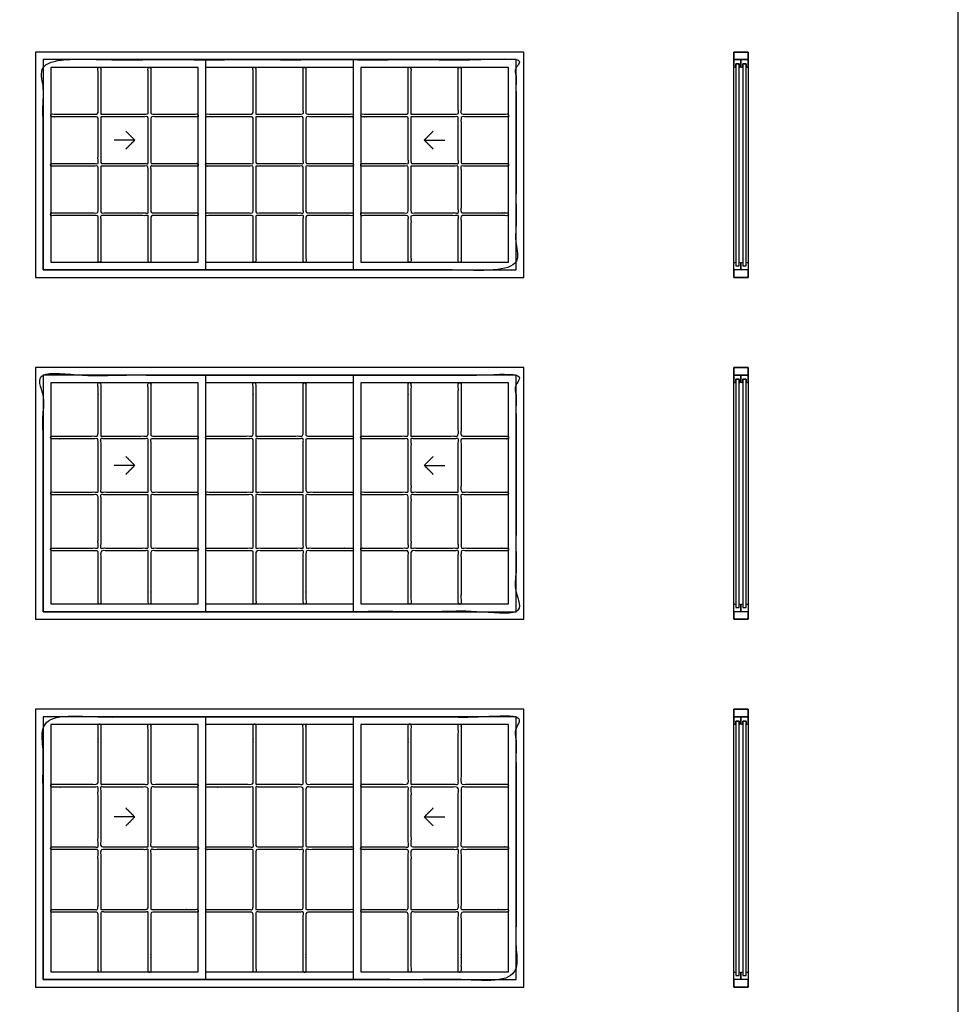
# Model space of a CAD drawing. Units: metres. Extents: x 0 to 16.6, y -3 to 15.7.
# Drawn here: x 11.2 to 16.6, y 1.1 to 6.8 of the extents above; entities that cross this region are included whole.
import ezdxf

# ---------------------------------------------------------------- set-up
doc = ezdxf.new("R2010")
doc.units = ezdxf.units.M
for name, color, linetype, true_color in [('2D$AG-BUILDINGS', 7, 'Continuous', 0x66ccff), ('2D$AG-DETAILS', 7, 'Continuous', 0x66ffff), ('2D$X-VPRT', 7, 'Continuous', 0xfb02ff)]:
    doc.layers.add(name, color=color, linetype=linetype, true_color=true_color)

msp = doc.modelspace()

# ---------------------------------------------------------------- linework, layer by layer
at = {"layer": '2D$AG-BUILDINGS'}
for p, q in [((13.1212, 6.5977), (12.2661, 6.5977)), ((13.1212, 6.5532), (12.2661, 6.5532)), ((13.1212, 4.7688), (12.2661, 4.7688)), ((13.1212, 4.7244), (12.2661, 4.7244)), ((13.1212, 2.7877), (12.2661, 2.7877)), ((13.1212, 2.7432), (12.2661, 2.7432))]:
    msp.add_line(p, q, dxfattribs=at)
for points in [[(11.2776, 5.334), (14.1097, 5.334), (14.1097, 6.6421), (11.2776, 6.6421)], [(15.4114, 6.5977), (15.4114, 6.6421), (15.3289, 6.6421), (15.3289, 6.5977)], [(15.4114, 5.334), (15.3289, 5.334), (15.3289, 6.6421), (15.4114, 6.6421)], [(11.3221, 5.3785), (12.2661, 5.3785), (12.2661, 6.5977), (11.3221, 6.5977)], [(13.1212, 5.3785), (14.0653, 5.3785), (14.0653, 6.5977), (13.1212, 6.5977)], [(15.3595, 6.5732), (15.3595, 6.5532), (15.3702, 6.5569), (15.3702, 6.5977), (15.3289, 6.5977), (15.3289, 6.5569), (15.3395, 6.5532), (15.3395, 6.5732)], [(15.3595, 6.5732), (15.3395, 6.5732), (15.3395, 5.4029), (15.3595, 5.4029)], [(15.4008, 6.5732), (15.4008, 6.5532), (15.4114, 6.5569), (15.4114, 6.5977), (15.3702, 6.5977), (15.3702, 6.5569), (15.3808, 6.5532), (15.3808, 6.5732)], [(15.4008, 6.5732), (15.3808, 6.5732), (15.3808, 5.4029), (15.4008, 5.4029)], [(11.3665, 5.4229), (12.2216, 5.4229), (12.2216, 6.5532), (11.3665, 6.5532)], [(13.1657, 5.4229), (14.0208, 5.4229), (14.0208, 6.5532), (13.1657, 6.5532)], [(15.3595, 5.4029), (15.3595, 5.4229), (15.3702, 5.4193), (15.3702, 5.3785), (15.3289, 5.3785), (15.3289, 5.4193), (15.3395, 5.4229), (15.3395, 5.4029)], [(15.4114, 5.334), (15.4114, 5.3785), (15.3289, 5.3785), (15.3289, 5.334)], [(15.4008, 5.4029), (15.4008, 5.4229), (15.4114, 5.4193), (15.4114, 5.3785), (15.3702, 5.3785), (15.3702, 5.4193), (15.3808, 5.4229), (15.3808, 5.4029)], [(11.2776, 3.3528), (14.1097, 3.3528), (14.1097, 4.8133), (11.2776, 4.8133)], [(15.4114, 4.7688), (15.4114, 4.8133), (15.3289, 4.8133), (15.3289, 4.7688)], [(15.4114, 3.3528), (15.3289, 3.3528), (15.3289, 4.8133), (15.4114, 4.8133)], [(11.3221, 3.3972), (12.2661, 3.3972), (12.2661, 4.7688), (11.3221, 4.7688)], [(13.1212, 3.3972), (14.0653, 3.3972), (14.0653, 4.7688), (13.1212, 4.7688)], [(15.3595, 4.7444), (15.3595, 4.7244), (15.3702, 4.7281), (15.3702, 4.7688), (15.3289, 4.7688), (15.3289, 4.7281), (15.3395, 4.7244), (15.3395, 4.7444)], [(15.3595, 4.7444), (15.3395, 4.7444), (15.3395, 3.4217), (15.3595, 3.4217)], [(15.4008, 4.7444), (15.4008, 4.7244), (15.4114, 4.7281), (15.4114, 4.7688), (15.3702, 4.7688), (15.3702, 4.7281), (15.3808, 4.7244), (15.3808, 4.7444)], [(15.4008, 4.7444), (15.3808, 4.7444), (15.3808, 3.4217), (15.4008, 3.4217)], [(11.3665, 3.4417), (12.2216, 3.4417), (12.2216, 4.7244), (11.3665, 4.7244)], [(13.1657, 3.4417), (14.0208, 3.4417), (14.0208, 4.7244), (13.1657, 4.7244)], [(15.3595, 3.4217), (15.3595, 3.4417), (15.3702, 3.4381), (15.3702, 3.3972), (15.3289, 3.3972), (15.3289, 3.4381), (15.3395, 3.4417), (15.3395, 3.4217)], [(15.4008, 3.4217), (15.4008, 3.4417), (15.4114, 3.4381), (15.4114, 3.3972), (15.3702, 3.3972), (15.3702, 3.4381), (15.3808, 3.4417), (15.3808, 3.4217)], [(15.4114, 3.3528), (15.4114, 3.3972), (15.3289, 3.3972), (15.3289, 3.3528)], [(11.2776, 1.2192), (14.1097, 1.2192), (14.1097, 2.8321), (11.2776, 2.8321)], [(15.4114, 2.7877), (15.4114, 2.8321), (15.3289, 2.8321), (15.3289, 2.7877)], [(15.4114, 1.2192), (15.3289, 1.2192), (15.3289, 2.8321), (15.4114, 2.8321)], [(11.3221, 1.2637), (12.2661, 1.2637), (12.2661, 2.7877), (11.3221, 2.7877)], [(11.3665, 1.3081), (12.2216, 1.3081), (12.2216, 2.7432), (11.3665, 2.7432)], [(13.1212, 1.2637), (14.0653, 1.2637), (14.0653, 2.7877), (13.1212, 2.7877)], [(13.1657, 1.3081), (14.0208, 1.3081), (14.0208, 2.7432), (13.1657, 2.7432)], [(15.3595, 2.7632), (15.3595, 2.7432), (15.3702, 2.7469), (15.3702, 2.7877), (15.3289, 2.7877), (15.3289, 2.7469), (15.3395, 2.7432), (15.3395, 2.7632)], [(15.3595, 2.7632), (15.3395, 2.7632), (15.3395, 1.2881), (15.3595, 1.2881)], [(15.4008, 2.7632), (15.4008, 2.7432), (15.4114, 2.7469), (15.4114, 2.7877), (15.3702, 2.7877), (15.3702, 2.7469), (15.3808, 2.7432), (15.3808, 2.7632)], [(15.4008, 2.7632), (15.3808, 2.7632), (15.3808, 1.2881), (15.4008, 1.2881)], [(15.3595, 1.2881), (15.3595, 1.3081), (15.3702, 1.3045), (15.3702, 1.2637), (15.3289, 1.2637), (15.3289, 1.3045), (15.3395, 1.3081), (15.3395, 1.2881)], [(15.4114, 1.2192), (15.4114, 1.2637), (15.3289, 1.2637), (15.3289, 1.2192)], [(15.4008, 1.2881), (15.4008, 1.3081), (15.4114, 1.3045), (15.4114, 1.2637), (15.3702, 1.2637), (15.3702, 1.3045), (15.3808, 1.3081), (15.3808, 1.2881)]]:
    msp.add_lwpolyline(points, close=True, dxfattribs=at)
for points in [[(12.2661, 5.4229), (13.1212, 5.4229)], [(12.2661, 5.3785), (13.1212, 5.3785)], [(12.2661, 3.4417), (13.1212, 3.4417)], [(12.2661, 3.3972), (13.1212, 3.3972)], [(12.2661, 1.3081), (13.1212, 1.3081)], [(12.2661, 1.2637), (13.1212, 1.2637)]]:
    msp.add_lwpolyline(points, dxfattribs=at)
for points, knots in [([(11.3221, 5.3785), (12.6936, 5.3785), (14.0653, 5.3785), (14.0653, 5.9881), (14.0653, 6.5977), (12.6936, 6.5977), (11.3221, 6.5977), (11.3221, 5.9881), (11.3221, 5.3785)], [0, 0, 0, 60.96, 60.96, 121.92, 121.92, 182.88, 182.88, 243.84, 243.84, 243.84]), ([(11.6568, 6.2825), (11.6568, 6.4179), (11.6568, 6.5532), (11.6489, 6.5532), (11.641, 6.5532), (11.641, 6.4179), (11.641, 6.2825), (11.5037, 6.2825), (11.3665, 6.2825), (11.3665, 6.2746), (11.3665, 6.2667), (11.5037, 6.2667), (11.641, 6.2667), (11.641, 6.1313), (11.641, 5.996), (11.5037, 5.996), (11.3665, 5.996), (11.3665, 5.9881), (11.3665, 5.9801), (11.5037, 5.9801), (11.641, 5.9801), (11.641, 5.8448), (11.641, 5.7094), (11.5037, 5.7094), (11.3665, 5.7094), (11.3665, 5.7015), (11.3665, 5.6936), (11.5037, 5.6936), (11.641, 5.6936), (11.641, 5.5582), (11.641, 5.4229), (11.6489, 5.4229), (11.6568, 5.4229), (11.6568, 5.5582), (11.6568, 5.6936), (11.7941, 5.6936), (11.9313, 5.6936), (11.9313, 5.5582), (11.9313, 5.4229), (11.9392, 5.4229), (11.9472, 5.4229), (11.9472, 5.5582), (11.9472, 5.6936), (12.0844, 5.6936), (12.2216, 5.6936), (12.2216, 5.7015), (12.2216, 5.7094), (12.0844, 5.7094), (11.9472, 5.7094), (11.9472, 5.8448), (11.9472, 5.9801), (12.0844, 5.9801), (12.2216, 5.9801), (12.2216, 5.9881), (12.2216, 5.996), (12.0844, 5.996), (11.9472, 5.996), (11.9472, 6.1313), (11.9472, 6.2667), (12.0844, 6.2667), (12.2216, 6.2667), (12.2216, 6.2746), (12.2216, 6.2825), (12.0844, 6.2825), (11.9472, 6.2825), (11.9472, 6.4179), (11.9472, 6.5532), (11.9392, 6.5532), (11.9313, 6.5532), (11.9313, 6.4179), (11.9313, 6.2825), (11.7941, 6.2825), (11.6568, 6.2825)], [47.086543, 47.086543, 47.086543, 61.9125, 61.9125, 63.5, 63.5, 78.325957, 78.325957, 98.197213, 98.197213, 99.784713, 99.784713, 119.655969, 119.655969, 134.481926, 134.481926, 154.353182, 154.353182, 155.940682, 155.940682, 175.811938, 175.811938, 190.637895, 190.637895, 210.509151, 210.509151, 212.096651, 212.096651, 231.967908, 231.967908, 246.793864, 246.793864, 248.381364, 248.381364, 263.207321, 263.207321, 283.078577, 283.078577, 297.904534, 297.904534, 299.492034, 299.492034, 314.317991, 314.317991, 334.189247, 334.189247, 335.776747, 335.776747, 355.648003, 355.648003, 370.47396, 370.47396, 390.345216, 390.345216, 391.932716, 391.932716, 411.803973, 411.803973, 426.629929, 426.629929, 446.501186, 446.501186, 448.088686, 448.088686, 467.959942, 467.959942, 482.785899, 482.785899, 484.373399, 484.373399, 499.199355, 499.199355, 519.070612, 519.070612, 519.070612]), ([(12.5564, 6.2825), (12.5564, 6.4179), (12.5564, 6.5532), (12.5485, 6.5532), (12.5405, 6.5532), (12.5405, 6.4179), (12.5405, 6.2825), (12.4033, 6.2825), (12.2661, 6.2825), (12.2661, 6.2746), (12.2661, 6.2667), (12.4033, 6.2667), (12.5405, 6.2667), (12.5405, 6.1313), (12.5405, 5.996), (12.4033, 5.996), (12.2661, 5.996), (12.2661, 5.9881), (12.2661, 5.9801), (12.4033, 5.9801), (12.5405, 5.9801), (12.5405, 5.8448), (12.5405, 5.7094), (12.4033, 5.7094), (12.2661, 5.7094), (12.2661, 5.7015), (12.2661, 5.6936), (12.4033, 5.6936), (12.5405, 5.6936), (12.5405, 5.5582), (12.5405, 5.4229), (12.5485, 5.4229), (12.5564, 5.4229), (12.5564, 5.5582), (12.5564, 5.6936), (12.6936, 5.6936), (12.8309, 5.6936), (12.8309, 5.5582), (12.8309, 5.4229), (12.8388, 5.4229), (12.8468, 5.4229), (12.8468, 5.5582), (12.8468, 5.6936), (12.984, 5.6936), (13.1212, 5.6936), (13.1212, 5.7015), (13.1212, 5.7094), (12.984, 5.7094), (12.8468, 5.7094), (12.8468, 5.8448), (12.8468, 5.9801), (12.984, 5.9801), (13.1212, 5.9801), (13.1212, 5.9881), (13.1212, 5.996), (12.984, 5.996), (12.8468, 5.996), (12.8468, 6.1313), (12.8468, 6.2667), (12.984, 6.2667), (13.1212, 6.2667), (13.1212, 6.2746), (13.1212, 6.2825), (12.984, 6.2825), (12.8468, 6.2825), (12.8468, 6.4179), (12.8468, 6.5532), (12.8388, 6.5532), (12.8309, 6.5532), (12.8309, 6.4179), (12.8309, 6.2825), (12.6936, 6.2825), (12.5564, 6.2825)], [47.086543, 47.086543, 47.086543, 61.9125, 61.9125, 63.5, 63.5, 78.325957, 78.325957, 98.197213, 98.197213, 99.784713, 99.784713, 119.655969, 119.655969, 134.481926, 134.481926, 154.353182, 154.353182, 155.940682, 155.940682, 175.811938, 175.811938, 190.637895, 190.637895, 210.509151, 210.509151, 212.096651, 212.096651, 231.967908, 231.967908, 246.793864, 246.793864, 248.381364, 248.381364, 263.207321, 263.207321, 283.078577, 283.078577, 297.904534, 297.904534, 299.492034, 299.492034, 314.317991, 314.317991, 334.189247, 334.189247, 335.776747, 335.776747, 355.648003, 355.648003, 370.47396, 370.47396, 390.345216, 390.345216, 391.932716, 391.932716, 411.803973, 411.803973, 426.629929, 426.629929, 446.501186, 446.501186, 448.088686, 448.088686, 467.959942, 467.959942, 482.785899, 482.785899, 484.373399, 484.373399, 499.199355, 499.199355, 519.070612, 519.070612, 519.070612]), ([(13.456, 6.2825), (13.456, 6.4179), (13.456, 6.5532), (13.4481, 6.5532), (13.4401, 6.5532), (13.4401, 6.4179), (13.4401, 6.2825), (13.3029, 6.2825), (13.1657, 6.2825), (13.1657, 6.2746), (13.1657, 6.2667), (13.3029, 6.2667), (13.4401, 6.2667), (13.4401, 6.1313), (13.4401, 5.996), (13.3029, 5.996), (13.1657, 5.996), (13.1657, 5.9881), (13.1657, 5.9801), (13.3029, 5.9801), (13.4401, 5.9801), (13.4401, 5.8448), (13.4401, 5.7094), (13.3029, 5.7094), (13.1657, 5.7094), (13.1657, 5.7015), (13.1657, 5.6936), (13.3029, 5.6936), (13.4401, 5.6936), (13.4401, 5.5582), (13.4401, 5.4229), (13.4481, 5.4229), (13.456, 5.4229), (13.456, 5.5582), (13.456, 5.6936), (13.5932, 5.6936), (13.7305, 5.6936), (13.7305, 5.5582), (13.7305, 5.4229), (13.7384, 5.4229), (13.7463, 5.4229), (13.7463, 5.5582), (13.7463, 5.6936), (13.8836, 5.6936), (14.0208, 5.6936), (14.0208, 5.7015), (14.0208, 5.7094), (13.8836, 5.7094), (13.7463, 5.7094), (13.7463, 5.8448), (13.7463, 5.9801), (13.8836, 5.9801), (14.0208, 5.9801), (14.0208, 5.9881), (14.0208, 5.996), (13.8836, 5.996), (13.7463, 5.996), (13.7463, 6.1313), (13.7463, 6.2667), (13.8836, 6.2667), (14.0208, 6.2667), (14.0208, 6.2746), (14.0208, 6.2825), (13.8836, 6.2825), (13.7463, 6.2825), (13.7463, 6.4179), (13.7463, 6.5532), (13.7384, 6.5532), (13.7305, 6.5532), (13.7305, 6.4179), (13.7305, 6.2825), (13.5932, 6.2825), (13.456, 6.2825)], [47.086543, 47.086543, 47.086543, 61.9125, 61.9125, 63.5, 63.5, 78.325957, 78.325957, 98.197213, 98.197213, 99.784713, 99.784713, 119.655969, 119.655969, 134.481926, 134.481926, 154.353182, 154.353182, 155.940682, 155.940682, 175.811938, 175.811938, 190.637895, 190.637895, 210.509151, 210.509151, 212.096651, 212.096651, 231.967908, 231.967908, 246.793864, 246.793864, 248.381364, 248.381364, 263.207321, 263.207321, 283.078577, 283.078577, 297.904534, 297.904534, 299.492034, 299.492034, 314.317991, 314.317991, 334.189247, 334.189247, 335.776747, 335.776747, 355.648003, 355.648003, 370.47396, 370.47396, 390.345216, 390.345216, 391.932716, 391.932716, 411.803973, 411.803973, 426.629929, 426.629929, 446.501186, 446.501186, 448.088686, 448.088686, 467.959942, 467.959942, 482.785899, 482.785899, 484.373399, 484.373399, 499.199355, 499.199355, 519.070612, 519.070612, 519.070612]), ([(11.6568, 6.2667), (11.7941, 6.2667), (11.9313, 6.2667), (11.9313, 6.1313), (11.9313, 5.996), (11.7941, 5.996), (11.6568, 5.996), (11.6568, 6.1313), (11.6568, 6.2667)], [21.020622, 21.020622, 21.020622, 40.891878, 40.891878, 55.717835, 55.717835, 75.589091, 75.589091, 90.415048, 90.415048, 90.415048]), ([(12.5564, 6.2667), (12.6936, 6.2667), (12.8309, 6.2667), (12.8309, 6.1313), (12.8309, 5.996), (12.6936, 5.996), (12.5564, 5.996), (12.5564, 6.1313), (12.5564, 6.2667)], [21.020622, 21.020622, 21.020622, 40.891878, 40.891878, 55.717835, 55.717835, 75.589091, 75.589091, 90.415048, 90.415048, 90.415048]), ([(13.456, 6.2667), (13.5932, 6.2667), (13.7305, 6.2667), (13.7305, 6.1313), (13.7305, 5.996), (13.5932, 5.996), (13.456, 5.996), (13.456, 6.1313), (13.456, 6.2667)], [21.020622, 21.020622, 21.020622, 40.891878, 40.891878, 55.717835, 55.717835, 75.589091, 75.589091, 90.415048, 90.415048, 90.415048]), ([(11.6568, 5.9801), (11.7941, 5.9801), (11.9313, 5.9801), (11.9313, 5.8448), (11.9313, 5.7094), (11.7941, 5.7094), (11.6568, 5.7094), (11.6568, 5.8448), (11.6568, 5.9801)], [21.020622, 21.020622, 21.020622, 40.891878, 40.891878, 55.717835, 55.717835, 75.589091, 75.589091, 90.415048, 90.415048, 90.415048]), ([(12.5564, 5.9801), (12.6936, 5.9801), (12.8309, 5.9801), (12.8309, 5.8448), (12.8309, 5.7094), (12.6936, 5.7094), (12.5564, 5.7094), (12.5564, 5.8448), (12.5564, 5.9801)], [21.020622, 21.020622, 21.020622, 40.891878, 40.891878, 55.717835, 55.717835, 75.589091, 75.589091, 90.415048, 90.415048, 90.415048]), ([(13.456, 5.9801), (13.5932, 5.9801), (13.7305, 5.9801), (13.7305, 5.8448), (13.7305, 5.7094), (13.5932, 5.7094), (13.456, 5.7094), (13.456, 5.8448), (13.456, 5.9801)], [21.020622, 21.020622, 21.020622, 40.891878, 40.891878, 55.717835, 55.717835, 75.589091, 75.589091, 90.415048, 90.415048, 90.415048]), ([(11.3221, 3.3972), (12.6936, 3.3972), (14.0653, 3.3972), (14.0653, 4.083), (14.0653, 4.7688), (12.6936, 4.7688), (11.3221, 4.7688), (11.3221, 4.083), (11.3221, 3.3972)], [0, 0, 0, 60.96, 60.96, 121.92, 121.92, 182.88, 182.88, 243.84, 243.84, 243.84]), ([(11.6568, 4.4156), (11.6568, 4.57), (11.6568, 4.7244), (11.6489, 4.7244), (11.641, 4.7244), (11.641, 4.57), (11.641, 4.4156), (11.5037, 4.4156), (11.3665, 4.4156), (11.3665, 4.4077), (11.3665, 4.3998), (11.5037, 4.3998), (11.641, 4.3998), (11.641, 4.2454), (11.641, 4.091), (11.5037, 4.091), (11.3665, 4.091), (11.3665, 4.083), (11.3665, 4.0751), (11.5037, 4.0751), (11.641, 4.0751), (11.641, 3.9207), (11.641, 3.7663), (11.5037, 3.7663), (11.3665, 3.7663), (11.3665, 3.7584), (11.3665, 3.7505), (11.5037, 3.7505), (11.641, 3.7505), (11.641, 3.5961), (11.641, 3.4417), (11.6489, 3.4417), (11.6568, 3.4417), (11.6568, 3.5961), (11.6568, 3.7505), (11.7941, 3.7505), (11.9313, 3.7505), (11.9313, 3.5961), (11.9313, 3.4417), (11.9392, 3.4417), (11.9472, 3.4417), (11.9472, 3.5961), (11.9472, 3.7505), (12.0844, 3.7505), (12.2216, 3.7505), (12.2216, 3.7584), (12.2216, 3.7663), (12.0844, 3.7663), (11.9472, 3.7663), (11.9472, 3.9207), (11.9472, 4.0751), (12.0844, 4.0751), (12.2216, 4.0751), (12.2216, 4.083), (12.2216, 4.091), (12.0844, 4.091), (11.9472, 4.091), (11.9472, 4.2454), (11.9472, 4.3998), (12.0844, 4.3998), (12.2216, 4.3998), (12.2216, 4.4077), (12.2216, 4.4156), (12.0844, 4.4156), (11.9472, 4.4156), (11.9472, 4.57), (11.9472, 4.7244), (11.9392, 4.7244), (11.9313, 4.7244), (11.9313, 4.57), (11.9313, 4.4156), (11.7941, 4.4156), (11.6568, 4.4156)], [47.009058, 47.009058, 47.009058, 61.9125, 61.9125, 63.5, 63.5, 78.403442, 78.403442, 98.274698, 98.274698, 99.862198, 99.862198, 119.733455, 119.733455, 134.636897, 134.636897, 154.508153, 154.508153, 156.095653, 156.095653, 175.966909, 175.966909, 190.870351, 190.870351, 210.741607, 210.741607, 212.329107, 212.329107, 232.200364, 232.200364, 247.103806, 247.103806, 248.691306, 248.691306, 263.594748, 263.594748, 283.466004, 283.466004, 298.369446, 298.369446, 299.956946, 299.956946, 314.860388, 314.860388, 334.731644, 334.731644, 336.319144, 336.319144, 356.190401, 356.190401, 371.093843, 371.093843, 390.965099, 390.965099, 392.552599, 392.552599, 412.423855, 412.423855, 427.327297, 427.327297, 447.198554, 447.198554, 448.786054, 448.786054, 468.65731, 468.65731, 483.560752, 483.560752, 485.148252, 485.148252, 500.051694, 500.051694, 519.92295, 519.92295, 519.92295]), ([(12.5564, 4.4156), (12.5564, 4.57), (12.5564, 4.7244), (12.5485, 4.7244), (12.5405, 4.7244), (12.5405, 4.57), (12.5405, 4.4156), (12.4033, 4.4156), (12.2661, 4.4156), (12.2661, 4.4077), (12.2661, 4.3998), (12.4033, 4.3998), (12.5405, 4.3998), (12.5405, 4.2454), (12.5405, 4.091), (12.4033, 4.091), (12.2661, 4.091), (12.2661, 4.083), (12.2661, 4.0751), (12.4033, 4.0751), (12.5405, 4.0751), (12.5405, 3.9207), (12.5405, 3.7663), (12.4033, 3.7663), (12.2661, 3.7663), (12.2661, 3.7584), (12.2661, 3.7505), (12.4033, 3.7505), (12.5405, 3.7505), (12.5405, 3.5961), (12.5405, 3.4417), (12.5485, 3.4417), (12.5564, 3.4417), (12.5564, 3.5961), (12.5564, 3.7505), (12.6936, 3.7505), (12.8309, 3.7505), (12.8309, 3.5961), (12.8309, 3.4417), (12.8388, 3.4417), (12.8468, 3.4417), (12.8468, 3.5961), (12.8468, 3.7505), (12.984, 3.7505), (13.1212, 3.7505), (13.1212, 3.7584), (13.1212, 3.7663), (12.984, 3.7663), (12.8468, 3.7663), (12.8468, 3.9207), (12.8468, 4.0751), (12.984, 4.0751), (13.1212, 4.0751), (13.1212, 4.083), (13.1212, 4.091), (12.984, 4.091), (12.8468, 4.091), (12.8468, 4.2454), (12.8468, 4.3998), (12.984, 4.3998), (13.1212, 4.3998), (13.1212, 4.4077), (13.1212, 4.4156), (12.984, 4.4156), (12.8468, 4.4156), (12.8468, 4.57), (12.8468, 4.7244), (12.8388, 4.7244), (12.8309, 4.7244), (12.8309, 4.57), (12.8309, 4.4156), (12.6936, 4.4156), (12.5564, 4.4156)], [47.009058, 47.009058, 47.009058, 61.9125, 61.9125, 63.5, 63.5, 78.403442, 78.403442, 98.274698, 98.274698, 99.862198, 99.862198, 119.733455, 119.733455, 134.636897, 134.636897, 154.508153, 154.508153, 156.095653, 156.095653, 175.966909, 175.966909, 190.870351, 190.870351, 210.741607, 210.741607, 212.329107, 212.329107, 232.200364, 232.200364, 247.103806, 247.103806, 248.691306, 248.691306, 263.594748, 263.594748, 283.466004, 283.466004, 298.369446, 298.369446, 299.956946, 299.956946, 314.860388, 314.860388, 334.731644, 334.731644, 336.319144, 336.319144, 356.190401, 356.190401, 371.093843, 371.093843, 390.965099, 390.965099, 392.552599, 392.552599, 412.423855, 412.423855, 427.327297, 427.327297, 447.198554, 447.198554, 448.786054, 448.786054, 468.65731, 468.65731, 483.560752, 483.560752, 485.148252, 485.148252, 500.051694, 500.051694, 519.92295, 519.92295, 519.92295]), ([(13.456, 4.4156), (13.456, 4.57), (13.456, 4.7244), (13.4481, 4.7244), (13.4401, 4.7244), (13.4401, 4.57), (13.4401, 4.4156), (13.3029, 4.4156), (13.1657, 4.4156), (13.1657, 4.4077), (13.1657, 4.3998), (13.3029, 4.3998), (13.4401, 4.3998), (13.4401, 4.2454), (13.4401, 4.091), (13.3029, 4.091), (13.1657, 4.091), (13.1657, 4.083), (13.1657, 4.0751), (13.3029, 4.0751), (13.4401, 4.0751), (13.4401, 3.9207), (13.4401, 3.7663), (13.3029, 3.7663), (13.1657, 3.7663), (13.1657, 3.7584), (13.1657, 3.7505), (13.3029, 3.7505), (13.4401, 3.7505), (13.4401, 3.5961), (13.4401, 3.4417), (13.4481, 3.4417), (13.456, 3.4417), (13.456, 3.5961), (13.456, 3.7505), (13.5932, 3.7505), (13.7305, 3.7505), (13.7305, 3.5961), (13.7305, 3.4417), (13.7384, 3.4417), (13.7463, 3.4417), (13.7463, 3.5961), (13.7463, 3.7505), (13.8836, 3.7505), (14.0208, 3.7505), (14.0208, 3.7584), (14.0208, 3.7663), (13.8836, 3.7663), (13.7463, 3.7663), (13.7463, 3.9207), (13.7463, 4.0751), (13.8836, 4.0751), (14.0208, 4.0751), (14.0208, 4.083), (14.0208, 4.091), (13.8836, 4.091), (13.7463, 4.091), (13.7463, 4.2454), (13.7463, 4.3998), (13.8836, 4.3998), (14.0208, 4.3998), (14.0208, 4.4077), (14.0208, 4.4156), (13.8836, 4.4156), (13.7463, 4.4156), (13.7463, 4.57), (13.7463, 4.7244), (13.7384, 4.7244), (13.7305, 4.7244), (13.7305, 4.57), (13.7305, 4.4156), (13.5932, 4.4156), (13.456, 4.4156)], [47.009058, 47.009058, 47.009058, 61.9125, 61.9125, 63.5, 63.5, 78.403442, 78.403442, 98.274698, 98.274698, 99.862198, 99.862198, 119.733455, 119.733455, 134.636897, 134.636897, 154.508153, 154.508153, 156.095653, 156.095653, 175.966909, 175.966909, 190.870351, 190.870351, 210.741607, 210.741607, 212.329107, 212.329107, 232.200364, 232.200364, 247.103806, 247.103806, 248.691306, 248.691306, 263.594748, 263.594748, 283.466004, 283.466004, 298.369446, 298.369446, 299.956946, 299.956946, 314.860388, 314.860388, 334.731644, 334.731644, 336.319144, 336.319144, 356.190401, 356.190401, 371.093843, 371.093843, 390.965099, 390.965099, 392.552599, 392.552599, 412.423855, 412.423855, 427.327297, 427.327297, 447.198554, 447.198554, 448.786054, 448.786054, 468.65731, 468.65731, 483.560752, 483.560752, 485.148252, 485.148252, 500.051694, 500.051694, 519.92295, 519.92295, 519.92295]), ([(11.9313, 4.091), (11.7941, 4.091), (11.6568, 4.091), (11.6568, 4.2454), (11.6568, 4.3998), (11.7941, 4.3998), (11.9313, 4.3998), (11.9313, 4.2454), (11.9313, 4.091)], [84.520622, 84.520622, 84.520622, 104.391878, 104.391878, 119.29532, 119.29532, 139.166576, 139.166576, 154.070019, 154.070019, 154.070019]), ([(12.8309, 4.091), (12.6936, 4.091), (12.5564, 4.091), (12.5564, 4.2454), (12.5564, 4.3998), (12.6936, 4.3998), (12.8309, 4.3998), (12.8309, 4.2454), (12.8309, 4.091)], [84.520622, 84.520622, 84.520622, 104.391878, 104.391878, 119.29532, 119.29532, 139.166576, 139.166576, 154.070019, 154.070019, 154.070019]), ([(13.7305, 4.091), (13.5932, 4.091), (13.456, 4.091), (13.456, 4.2454), (13.456, 4.3998), (13.5932, 4.3998), (13.7305, 4.3998), (13.7305, 4.2454), (13.7305, 4.091)], [84.520622, 84.520622, 84.520622, 104.391878, 104.391878, 119.29532, 119.29532, 139.166576, 139.166576, 154.070019, 154.070019, 154.070019]), ([(11.9313, 4.0751), (11.9313, 3.9207), (11.9313, 3.7663), (11.7941, 3.7663), (11.6568, 3.7663), (11.6568, 3.9207), (11.6568, 4.0751), (11.7941, 4.0751), (11.9313, 4.0751)], [94.839372, 94.839372, 94.839372, 109.742814, 109.742814, 129.61407, 129.61407, 144.517512, 144.517512, 164.388769, 164.388769, 164.388769]), ([(12.8309, 4.0751), (12.8309, 3.9207), (12.8309, 3.7663), (12.6936, 3.7663), (12.5564, 3.7663), (12.5564, 3.9207), (12.5564, 4.0751), (12.6936, 4.0751), (12.8309, 4.0751)], [94.839372, 94.839372, 94.839372, 109.742814, 109.742814, 129.61407, 129.61407, 144.517512, 144.517512, 164.388769, 164.388769, 164.388769]), ([(13.7305, 4.0751), (13.7305, 3.9207), (13.7305, 3.7663), (13.5932, 3.7663), (13.456, 3.7663), (13.456, 3.9207), (13.456, 4.0751), (13.5932, 4.0751), (13.7305, 4.0751)], [94.839372, 94.839372, 94.839372, 109.742814, 109.742814, 129.61407, 129.61407, 144.517512, 144.517512, 164.388769, 164.388769, 164.388769]), ([(11.3221, 1.2637), (12.6936, 1.2637), (14.0653, 1.2637), (14.0653, 2.0257), (14.0653, 2.7877), (12.6936, 2.7877), (11.3221, 2.7877), (11.3221, 2.0257), (11.3221, 1.2637)], [0, 0, 0, 60.96, 60.96, 121.92, 121.92, 182.88, 182.88, 243.84, 243.84, 243.84]), ([(11.6568, 2.3963), (11.6568, 2.5698), (11.6568, 2.7432), (11.6489, 2.7432), (11.641, 2.7432), (11.641, 2.5698), (11.641, 2.3963), (11.5037, 2.3963), (11.3665, 2.3963), (11.3665, 2.3884), (11.3665, 2.3805), (11.5037, 2.3805), (11.641, 2.3805), (11.641, 2.207), (11.641, 2.0336), (11.5037, 2.0336), (11.3665, 2.0336), (11.3665, 2.0257), (11.3665, 2.0177), (11.5037, 2.0177), (11.641, 2.0177), (11.641, 1.8443), (11.641, 1.6708), (11.5037, 1.6708), (11.3665, 1.6708), (11.3665, 1.6629), (11.3665, 1.655), (11.5037, 1.655), (11.641, 1.655), (11.641, 1.4815), (11.641, 1.3081), (11.6489, 1.3081), (11.6568, 1.3081), (11.6568, 1.4815), (11.6568, 1.655), (11.7941, 1.655), (11.9313, 1.655), (11.9313, 1.4815), (11.9313, 1.3081), (11.9392, 1.3081), (11.9472, 1.3081), (11.9472, 1.4815), (11.9472, 1.655), (12.0844, 1.655), (12.2216, 1.655), (12.2216, 1.6629), (12.2216, 1.6708), (12.0844, 1.6708), (11.9472, 1.6708), (11.9472, 1.8443), (11.9472, 2.0177), (12.0844, 2.0177), (12.2216, 2.0177), (12.2216, 2.0257), (12.2216, 2.0336), (12.0844, 2.0336), (11.9472, 2.0336), (11.9472, 2.207), (11.9472, 2.3805), (12.0844, 2.3805), (12.2216, 2.3805), (12.2216, 2.3884), (12.2216, 2.3963), (12.0844, 2.3963), (11.9472, 2.3963), (11.9472, 2.5698), (11.9472, 2.7432), (11.9392, 2.7432), (11.9313, 2.7432), (11.9313, 2.5698), (11.9313, 2.3963), (11.7941, 2.3963), (11.6568, 2.3963)], [46.94803, 46.94803, 46.94803, 61.9125, 61.9125, 63.5, 63.5, 78.46447, 78.46447, 98.335727, 98.335727, 99.923227, 99.923227, 119.794483, 119.794483, 134.758953, 134.758953, 154.630209, 154.630209, 156.217709, 156.217709, 176.088966, 176.088966, 191.053436, 191.053436, 210.924692, 210.924692, 212.512192, 212.512192, 232.383448, 232.383448, 247.347919, 247.347919, 248.935419, 248.935419, 263.899889, 263.899889, 283.771145, 283.771145, 298.735616, 298.735616, 300.323116, 300.323116, 315.287586, 315.287586, 335.158842, 335.158842, 336.746342, 336.746342, 356.617599, 356.617599, 371.582069, 371.582069, 391.453325, 391.453325, 393.040825, 393.040825, 412.912081, 412.912081, 427.876552, 427.876552, 447.747808, 447.747808, 449.335308, 449.335308, 469.206564, 469.206564, 484.171035, 484.171035, 485.758535, 485.758535, 500.723005, 500.723005, 520.594261, 520.594261, 520.594261]), ([(12.5564, 2.3963), (12.5564, 2.5698), (12.5564, 2.7432), (12.5485, 2.7432), (12.5405, 2.7432), (12.5405, 2.5698), (12.5405, 2.3963), (12.4033, 2.3963), (12.2661, 2.3963), (12.2661, 2.3884), (12.2661, 2.3805), (12.4033, 2.3805), (12.5405, 2.3805), (12.5405, 2.207), (12.5405, 2.0336), (12.4033, 2.0336), (12.2661, 2.0336), (12.2661, 2.0257), (12.2661, 2.0177), (12.4033, 2.0177), (12.5405, 2.0177), (12.5405, 1.8443), (12.5405, 1.6708), (12.4033, 1.6708), (12.2661, 1.6708), (12.2661, 1.6629), (12.2661, 1.655), (12.4033, 1.655), (12.5405, 1.655), (12.5405, 1.4815), (12.5405, 1.3081), (12.5485, 1.3081), (12.5564, 1.3081), (12.5564, 1.4815), (12.5564, 1.655), (12.6936, 1.655), (12.8309, 1.655), (12.8309, 1.4815), (12.8309, 1.3081), (12.8388, 1.3081), (12.8468, 1.3081), (12.8468, 1.4815), (12.8468, 1.655), (12.984, 1.655), (13.1212, 1.655), (13.1212, 1.6629), (13.1212, 1.6708), (12.984, 1.6708), (12.8468, 1.6708), (12.8468, 1.8443), (12.8468, 2.0177), (12.984, 2.0177), (13.1212, 2.0177), (13.1212, 2.0257), (13.1212, 2.0336), (12.984, 2.0336), (12.8468, 2.0336), (12.8468, 2.207), (12.8468, 2.3805), (12.984, 2.3805), (13.1212, 2.3805), (13.1212, 2.3884), (13.1212, 2.3963), (12.984, 2.3963), (12.8468, 2.3963), (12.8468, 2.5698), (12.8468, 2.7432), (12.8388, 2.7432), (12.8309, 2.7432), (12.8309, 2.5698), (12.8309, 2.3963), (12.6936, 2.3963), (12.5564, 2.3963)], [46.94803, 46.94803, 46.94803, 61.9125, 61.9125, 63.5, 63.5, 78.46447, 78.46447, 98.335727, 98.335727, 99.923227, 99.923227, 119.794483, 119.794483, 134.758953, 134.758953, 154.630209, 154.630209, 156.217709, 156.217709, 176.088966, 176.088966, 191.053436, 191.053436, 210.924692, 210.924692, 212.512192, 212.512192, 232.383448, 232.383448, 247.347919, 247.347919, 248.935419, 248.935419, 263.899889, 263.899889, 283.771145, 283.771145, 298.735616, 298.735616, 300.323116, 300.323116, 315.287586, 315.287586, 335.158842, 335.158842, 336.746342, 336.746342, 356.617599, 356.617599, 371.582069, 371.582069, 391.453325, 391.453325, 393.040825, 393.040825, 412.912081, 412.912081, 427.876552, 427.876552, 447.747808, 447.747808, 449.335308, 449.335308, 469.206564, 469.206564, 484.171035, 484.171035, 485.758535, 485.758535, 500.723005, 500.723005, 520.594261, 520.594261, 520.594261]), ([(13.456, 2.3963), (13.456, 2.5698), (13.456, 2.7432), (13.4481, 2.7432), (13.4401, 2.7432), (13.4401, 2.5698), (13.4401, 2.3963), (13.3029, 2.3963), (13.1657, 2.3963), (13.1657, 2.3884), (13.1657, 2.3805), (13.3029, 2.3805), (13.4401, 2.3805), (13.4401, 2.207), (13.4401, 2.0336), (13.3029, 2.0336), (13.1657, 2.0336), (13.1657, 2.0257), (13.1657, 2.0177), (13.3029, 2.0177), (13.4401, 2.0177), (13.4401, 1.8443), (13.4401, 1.6708), (13.3029, 1.6708), (13.1657, 1.6708), (13.1657, 1.6629), (13.1657, 1.655), (13.3029, 1.655), (13.4401, 1.655), (13.4401, 1.4815), (13.4401, 1.3081), (13.4481, 1.3081), (13.456, 1.3081), (13.456, 1.4815), (13.456, 1.655), (13.5932, 1.655), (13.7305, 1.655), (13.7305, 1.4815), (13.7305, 1.3081), (13.7384, 1.3081), (13.7463, 1.3081), (13.7463, 1.4815), (13.7463, 1.655), (13.8836, 1.655), (14.0208, 1.655), (14.0208, 1.6629), (14.0208, 1.6708), (13.8836, 1.6708), (13.7463, 1.6708), (13.7463, 1.8443), (13.7463, 2.0177), (13.8836, 2.0177), (14.0208, 2.0177), (14.0208, 2.0257), (14.0208, 2.0336), (13.8836, 2.0336), (13.7463, 2.0336), (13.7463, 2.207), (13.7463, 2.3805), (13.8836, 2.3805), (14.0208, 2.3805), (14.0208, 2.3884), (14.0208, 2.3963), (13.8836, 2.3963), (13.7463, 2.3963), (13.7463, 2.5698), (13.7463, 2.7432), (13.7384, 2.7432), (13.7305, 2.7432), (13.7305, 2.5698), (13.7305, 2.3963), (13.5932, 2.3963), (13.456, 2.3963)], [46.94803, 46.94803, 46.94803, 61.9125, 61.9125, 63.5, 63.5, 78.46447, 78.46447, 98.335727, 98.335727, 99.923227, 99.923227, 119.794483, 119.794483, 134.758953, 134.758953, 154.630209, 154.630209, 156.217709, 156.217709, 176.088966, 176.088966, 191.053436, 191.053436, 210.924692, 210.924692, 212.512192, 212.512192, 232.383448, 232.383448, 247.347919, 247.347919, 248.935419, 248.935419, 263.899889, 263.899889, 283.771145, 283.771145, 298.735616, 298.735616, 300.323116, 300.323116, 315.287586, 315.287586, 335.158842, 335.158842, 336.746342, 336.746342, 356.617599, 356.617599, 371.582069, 371.582069, 391.453325, 391.453325, 393.040825, 393.040825, 412.912081, 412.912081, 427.876552, 427.876552, 447.747808, 447.747808, 449.335308, 449.335308, 469.206564, 469.206564, 484.171035, 484.171035, 485.758535, 485.758535, 500.723005, 500.723005, 520.594261, 520.594261, 520.594261]), ([(11.9313, 2.0336), (11.7941, 2.0336), (11.6568, 2.0336), (11.6568, 2.207), (11.6568, 2.3805), (11.7941, 2.3805), (11.9313, 2.3805), (11.9313, 2.207), (11.9313, 2.0336)], [84.520622, 84.520622, 84.520622, 104.391878, 104.391878, 119.356349, 119.356349, 139.227605, 139.227605, 154.192075, 154.192075, 154.192075]), ([(12.8309, 2.0336), (12.6936, 2.0336), (12.5564, 2.0336), (12.5564, 2.207), (12.5564, 2.3805), (12.6936, 2.3805), (12.8309, 2.3805), (12.8309, 2.207), (12.8309, 2.0336)], [84.520622, 84.520622, 84.520622, 104.391878, 104.391878, 119.356349, 119.356349, 139.227605, 139.227605, 154.192075, 154.192075, 154.192075]), ([(13.7305, 2.0336), (13.5932, 2.0336), (13.456, 2.0336), (13.456, 2.207), (13.456, 2.3805), (13.5932, 2.3805), (13.7305, 2.3805), (13.7305, 2.207), (13.7305, 2.0336)], [84.520622, 84.520622, 84.520622, 104.391878, 104.391878, 119.356349, 119.356349, 139.227605, 139.227605, 154.192075, 154.192075, 154.192075]), ([(11.6568, 1.6708), (11.6568, 1.8443), (11.6568, 2.0177), (11.7941, 2.0177), (11.9313, 2.0177), (11.9313, 1.8443), (11.9313, 1.6708), (11.7941, 1.6708), (11.6568, 1.6708)], [15.649343, 15.649343, 15.649343, 30.613814, 30.613814, 50.48507, 50.48507, 65.44954, 65.44954, 85.320796, 85.320796, 85.320796]), ([(12.5564, 1.6708), (12.5564, 1.8443), (12.5564, 2.0177), (12.6936, 2.0177), (12.8309, 2.0177), (12.8309, 1.8443), (12.8309, 1.6708), (12.6936, 1.6708), (12.5564, 1.6708)], [15.649343, 15.649343, 15.649343, 30.613814, 30.613814, 50.48507, 50.48507, 65.44954, 65.44954, 85.320796, 85.320796, 85.320796]), ([(13.456, 1.6708), (13.456, 1.8443), (13.456, 2.0177), (13.5932, 2.0177), (13.7305, 2.0177), (13.7305, 1.8443), (13.7305, 1.6708), (13.5932, 1.6708), (13.456, 1.6708)], [15.649343, 15.649343, 15.649343, 30.613814, 30.613814, 50.48507, 50.48507, 65.44954, 65.44954, 85.320796, 85.320796, 85.320796])]:
    msp.add_open_spline(points, degree=2, knots=knots, dxfattribs=at)
at = {"layer": '2D$AG-DETAILS'}
for points in [[(11.8541, 6.1313), (11.7341, 6.1313)], [(13.5332, 6.1313), (13.6532, 6.1313)], [(11.8541, 4.2454), (11.7341, 4.2454)], [(13.5332, 4.2454), (13.6532, 4.2454)], [(11.8541, 2.207), (11.7341, 2.207)], [(13.5332, 2.207), (13.6532, 2.207)]]:
    msp.add_lwpolyline(points, dxfattribs=at)
for points in [[(11.8021, 6.0793), (11.8281, 6.1053), (11.8541, 6.1313), (11.8281, 6.1573), (11.8021, 6.1833)], [(13.5852, 6.0793), (13.5592, 6.1053), (13.5332, 6.1313), (13.5592, 6.1573), (13.5852, 6.1833)], [(11.8021, 4.1934), (11.8281, 4.2194), (11.8541, 4.2454), (11.8281, 4.2714), (11.8021, 4.2973)], [(13.5852, 4.1934), (13.5592, 4.2194), (13.5332, 4.2454), (13.5592, 4.2714), (13.5852, 4.2973)], [(11.8021, 2.155), (11.8281, 2.181), (11.8541, 2.207), (11.8281, 2.233), (11.8021, 2.259)], [(13.5852, 2.155), (13.5592, 2.181), (13.5332, 2.207), (13.5592, 2.233), (13.5852, 2.259)]]:
    msp.add_open_spline(points, degree=2, knots=[0, 0, 0, 1.499773, 1.499773, 2.999547, 2.999547, 2.999547], dxfattribs=at)
at = {"layer": '2D$X-VPRT'}
msp.add_lwpolyline([(0, 0), (16.6306, 0), (16.6306, 15.7163), (0, 15.7163)], close=True, dxfattribs=at)

doc.saveas('drawing.dxf')
